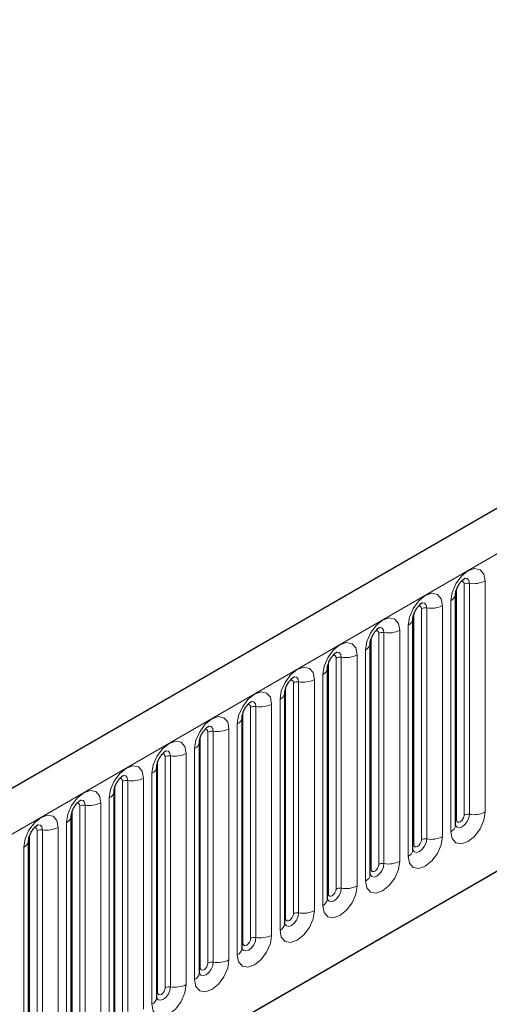
# Model space of a CAD drawing. Units: millimetres. Extents: x 0 to 733, y 0 to 1309.
# Drawn here: x 124 to 129, y 52 to 61 of the extents above; entities that cross this region are included whole.
import ezdxf

# ---------------------------------------------------------------- set-up
doc = ezdxf.new("R2010")
doc.units = ezdxf.units.MM

msp = doc.modelspace()

# ---------------------------------------------------------------- linework, layer by layer
at = {"color": 7, "linetype": 'Continuous', "lineweight": 25}
for p, q in [((170.8618, 80.3351), (100.2925, 39.5964)), ((102.6857, 37.6461), (168.9816, 75.9178)), ((128.4595, 53.1671), (128.4595, 55.2901)), ((128.4595, 55.2901), (128.4595, 55.2876)), ((128.0671, 55.0636), (128.067, 55.061)), ((128.0671, 52.9406), (128.0671, 55.0636)), ((127.6746, 52.714), (127.6746, 54.837)), ((127.6746, 54.837), (127.6746, 54.8345)), ((127.2822, 54.6105), (127.2821, 54.6079)), ((127.2822, 52.4875), (127.2822, 54.6105)), ((126.8898, 54.3839), (126.8897, 54.3814)), ((126.8898, 52.2609), (126.8898, 54.3839)), ((126.4973, 52.0344), (126.4973, 54.1574)), ((126.4973, 54.1574), (126.4973, 54.1548)), ((126.1049, 53.9308), (126.1048, 53.9283)), ((126.1049, 51.8078), (126.1049, 53.9308)), ((125.7124, 51.5812), (125.7124, 53.7043)), ((125.7124, 53.7043), (125.7124, 53.7017)), ((125.32, 53.4777), (125.3199, 53.4752)), ((125.32, 51.3547), (125.32, 53.4777)), ((124.9275, 51.1281), (124.9275, 53.2511)), ((124.9275, 53.2511), (124.9275, 53.2486)), ((124.5351, 53.0246), (124.535, 53.0221)), ((124.5351, 50.9016), (124.5351, 53.0246))]:
    msp.add_line(p, q, dxfattribs=at)
at = {"color": 8, "linetype": 'Continuous', "lineweight": 18}
for p, q in [((100.549, 39.3256), (171.1183, 80.0643)), ((102.6857, 37.6461), (168.9816, 75.9178)), ((128.5381, 53.2582), (128.5381, 55.3812)), ((128.5864, 53.2657), (128.5864, 55.3887)), ((128.7313, 55.4111), (128.7313, 53.2881)), ((128.4674, 53.2174), (128.4674, 55.3404)), ((128.4156, 53.1059), (128.4156, 55.2289)), ((128.0749, 52.9909), (128.0749, 55.1139)), ((128.1456, 53.0317), (128.1456, 55.1547)), ((128.1939, 53.0391), (128.1939, 55.1622)), ((128.3388, 55.1846), (128.3388, 53.0616)), ((127.7532, 52.8051), (127.7532, 54.9281)), ((127.8015, 52.8126), (127.8015, 54.9356)), ((127.9464, 54.958), (127.9464, 52.835)), ((128.0232, 52.8793), (128.0232, 55.0023)), ((127.6825, 52.7643), (127.6825, 54.8873)), ((127.6307, 52.6528), (127.6307, 54.7758)), ((127.29, 52.5378), (127.29, 54.6608)), ((127.3607, 52.5786), (127.3607, 54.7016)), ((127.409, 52.586), (127.409, 54.709)), ((127.5539, 54.7315), (127.5539, 52.6085)), ((126.9683, 52.352), (126.9683, 54.475)), ((127.0166, 52.3595), (127.0166, 54.4825)), ((127.1615, 54.5049), (127.1615, 52.3819)), ((127.2383, 52.4262), (127.2383, 54.5492)), ((126.8976, 52.3112), (126.8976, 54.4342)), ((126.8458, 52.1997), (126.8458, 54.3227)), ((126.5051, 52.0846), (126.5051, 54.2077)), ((126.5759, 52.1255), (126.5759, 54.2485)), ((126.6242, 52.1329), (126.6242, 54.2559)), ((126.769, 54.2784), (126.769, 52.1553)), ((126.1834, 51.8989), (126.1834, 54.0219)), ((126.2317, 51.9064), (126.2317, 54.0294)), ((126.3766, 54.0518), (126.3766, 51.9288)), ((126.4534, 51.9731), (126.4534, 54.0961)), ((126.1127, 51.8581), (126.1127, 53.9811)), ((126.0609, 51.7466), (126.0609, 53.8696)), ((125.7203, 51.6315), (125.7203, 53.7545)), ((125.791, 51.6724), (125.791, 53.7954)), ((125.8393, 51.6798), (125.8393, 53.8028)), ((125.9842, 53.8252), (125.9842, 51.7022)), ((125.3985, 51.4458), (125.3985, 53.5688)), ((125.4468, 51.4533), (125.4468, 53.5763)), ((125.5917, 53.5987), (125.5917, 51.4757)), ((125.6685, 51.52), (125.6685, 53.643)), ((125.3278, 51.405), (125.3278, 53.528)), ((125.276, 51.2935), (125.276, 53.4165)), ((124.9354, 51.1784), (124.9354, 53.3014)), ((125.0061, 51.2193), (125.0061, 53.3423)), ((125.0544, 51.2267), (125.0544, 53.3497)), ((125.1993, 53.3721), (125.1993, 51.2491)), ((124.6136, 50.9927), (124.6136, 53.1157)), ((124.6619, 51.0002), (124.6619, 53.1232)), ((124.8068, 53.1456), (124.8068, 51.0226)), ((124.8836, 51.0669), (124.8836, 53.1899)), ((124.5429, 50.9519), (124.5429, 53.0749)), ((124.4912, 50.8404), (124.4912, 52.9634))]:
    msp.add_line(p, q, dxfattribs=at)
at = {"color": 8, "linetype": 'Continuous', "lineweight": 18, "flags": 128}
for points in [[(128.4156, 55.2289), (128.4276, 55.3056), (128.4618, 55.3845), (128.513, 55.4535), (128.5734, 55.5023), (128.6338, 55.5233), (128.685, 55.5133), (128.7192, 55.4739), (128.7313, 55.4111)], [(128.5381, 55.3812), (128.5354, 55.3953), (128.5277, 55.4041), (128.5163, 55.4064), (128.5097, 55.4049)], [(128.5864, 55.3887), (128.5814, 55.415), (128.567, 55.4314), (128.5456, 55.4356), (128.5431, 55.4353)], [(128.0232, 55.0023), (128.0352, 55.079), (128.0694, 55.1579), (128.1206, 55.227), (128.181, 55.2757), (128.2414, 55.2967), (128.2926, 55.2868), (128.3268, 55.2474), (128.3388, 55.1846)], [(128.1939, 55.1622), (128.1889, 55.1884), (128.1746, 55.2049), (128.1532, 55.209), (128.1507, 55.2087)], [(128.1456, 55.1547), (128.1429, 55.1688), (128.1353, 55.1776), (128.1238, 55.1798), (128.1173, 55.1783)], [(127.6307, 54.7758), (127.6427, 54.8525), (127.6769, 54.9313), (127.7281, 55.0004), (127.7885, 55.0492), (127.8489, 55.0702), (127.9001, 55.0602), (127.9344, 55.0208), (127.9464, 54.958)], [(127.7532, 54.9281), (127.7505, 54.9422), (127.7428, 54.951), (127.7314, 54.9533), (127.7248, 54.9518)], [(127.8015, 54.9356), (127.7965, 54.9619), (127.7822, 54.9783), (127.7608, 54.9825), (127.7582, 54.9822)], [(127.2383, 54.5492), (127.2503, 54.6259), (127.2845, 54.7048), (127.3357, 54.7739), (127.3961, 54.8226), (127.4565, 54.8436), (127.5077, 54.8336), (127.5419, 54.7943), (127.5539, 54.7315)], [(127.409, 54.709), (127.404, 54.7353), (127.3897, 54.7518), (127.3683, 54.7559), (127.3658, 54.7556)], [(127.3607, 54.7016), (127.3581, 54.7156), (127.3504, 54.7245), (127.3389, 54.7267), (127.3324, 54.7252)], [(126.8458, 54.3227), (126.8578, 54.3994), (126.8921, 54.4782), (126.9433, 54.5473), (127.0037, 54.5961), (127.0641, 54.617), (127.1153, 54.6071), (127.1495, 54.5677), (127.1615, 54.5049)], [(126.9683, 54.475), (126.9656, 54.4891), (126.9579, 54.4979), (126.9465, 54.5001), (126.94, 54.4987)], [(127.0166, 54.4825), (127.0116, 54.5088), (126.9973, 54.5252), (126.9759, 54.5294), (126.9733, 54.5291)], [(126.4534, 54.0961), (126.4654, 54.1728), (126.4996, 54.2517), (126.5508, 54.3208), (126.6112, 54.3695), (126.6716, 54.3905), (126.7228, 54.3805), (126.757, 54.3412), (126.769, 54.2784)], [(126.6242, 54.2559), (126.6191, 54.2822), (126.6048, 54.2987), (126.5834, 54.3028), (126.5809, 54.3025)], [(126.5759, 54.2485), (126.5732, 54.2625), (126.5655, 54.2714), (126.554, 54.2736), (126.5475, 54.2721)], [(126.0609, 53.8696), (126.073, 53.9463), (126.1072, 54.0251), (126.1584, 54.0942), (126.2188, 54.1429), (126.2792, 54.1639), (126.3304, 54.154), (126.3646, 54.1146), (126.3766, 54.0518)], [(126.1834, 54.0219), (126.1807, 54.036), (126.1731, 54.0448), (126.1616, 54.047), (126.1551, 54.0456)], [(126.2317, 54.0294), (126.2267, 54.0556), (126.2124, 54.0721), (126.191, 54.0763), (126.1885, 54.0759)], [(125.6685, 53.643), (125.6805, 53.7197), (125.7147, 53.7986), (125.7659, 53.8676), (125.8263, 53.9164), (125.8867, 53.9374), (125.9379, 53.9274), (125.9721, 53.8881), (125.9842, 53.8252)], [(125.8393, 53.8028), (125.8342, 53.8291), (125.8199, 53.8456), (125.7985, 53.8497), (125.796, 53.8494)], [(125.791, 53.7954), (125.7883, 53.8094), (125.7806, 53.8183), (125.7691, 53.8205), (125.7626, 53.819)], [(125.276, 53.4165), (125.2881, 53.4932), (125.3223, 53.572), (125.3735, 53.6411), (125.4339, 53.6898), (125.4943, 53.7108), (125.5455, 53.7009), (125.5797, 53.6615), (125.5917, 53.5987)], [(125.3985, 53.5688), (125.3958, 53.5829), (125.3882, 53.5917), (125.3767, 53.5939), (125.3702, 53.5925)], [(125.4468, 53.5763), (125.4418, 53.6025), (125.4275, 53.619), (125.4061, 53.6232), (125.4036, 53.6228)], [(124.8836, 53.1899), (124.8956, 53.2666), (124.9298, 53.3455), (124.981, 53.4145), (125.0414, 53.4633), (125.1018, 53.4843), (125.153, 53.4743), (125.1872, 53.435), (125.1993, 53.3721)], [(125.0544, 53.3497), (125.0494, 53.376), (125.0351, 53.3924), (125.0136, 53.3966), (125.0111, 53.3963)], [(125.0061, 53.3423), (125.0034, 53.3563), (124.9957, 53.3651), (124.9843, 53.3674), (124.9777, 53.3659)], [(124.4912, 52.9634), (124.5032, 53.04), (124.5374, 53.1189), (124.5886, 53.188), (124.649, 53.2367), (124.7094, 53.2577), (124.7606, 53.2478), (124.7948, 53.2084), (124.8068, 53.1456)], [(128.7313, 53.2881), (128.7192, 53.2114), (128.685, 53.1326), (128.6338, 53.0635), (128.5734, 53.0147), (128.513, 52.9938), (128.4618, 53.0037), (128.4276, 53.0431), (128.4156, 53.1059)], [(128.4588, 53.1649), (128.4594, 53.1633), (128.4737, 53.1468), (128.4952, 53.1427), (128.5204, 53.1514), (128.5456, 53.1718), (128.567, 53.2007), (128.5814, 53.2336), (128.5864, 53.2657)], [(128.4674, 53.2174), (128.4631, 53.2146), (128.4595, 53.2115)], [(128.5381, 53.2582), (128.5354, 53.2411), (128.5277, 53.2234), (128.5163, 53.2079), (128.5027, 53.197), (128.4892, 53.1923), (128.4777, 53.1945), (128.4701, 53.2033), (128.4674, 53.2174)], [(124.6136, 53.1157), (124.6109, 53.1298), (124.6033, 53.1386), (124.5918, 53.1408), (124.5853, 53.1394)], [(124.6619, 53.1232), (124.6569, 53.1494), (124.6426, 53.1659), (124.6212, 53.1701), (124.6187, 53.1697)], [(128.3388, 53.0616), (128.3268, 52.9849), (128.2926, 52.906), (128.2414, 52.8369), (128.181, 52.7882), (128.1206, 52.7672), (128.0694, 52.7771), (128.0352, 52.8165), (128.0232, 52.8793)], [(128.0663, 52.9383), (128.067, 52.9367), (128.0813, 52.9203), (128.1027, 52.9161), (128.128, 52.9249), (128.1532, 52.9453), (128.1746, 52.9741), (128.1889, 53.0071), (128.1939, 53.0391)], [(128.1456, 53.0317), (128.1429, 53.0145), (128.1353, 52.9968), (128.1238, 52.9814), (128.1103, 52.9704), (128.0967, 52.9657), (128.0853, 52.968), (128.0776, 52.9768), (128.0749, 52.9909)], [(128.0749, 52.9909), (128.0706, 52.988), (128.0671, 52.985)], [(127.9464, 52.835), (127.9344, 52.7583), (127.9001, 52.6794), (127.8489, 52.6104), (127.7885, 52.5616), (127.7281, 52.5406), (127.6769, 52.5506), (127.6427, 52.59), (127.6307, 52.6528)], [(127.6739, 52.7118), (127.6746, 52.7102), (127.6889, 52.6937), (127.7103, 52.6896), (127.7355, 52.6983), (127.7608, 52.7187), (127.7822, 52.7476), (127.7965, 52.7805), (127.8015, 52.8126)], [(127.6825, 52.7643), (127.6782, 52.7615), (127.6746, 52.7584)], [(127.7532, 52.8051), (127.7505, 52.7879), (127.7428, 52.7703), (127.7314, 52.7548), (127.7178, 52.7439), (127.7043, 52.7392), (127.6928, 52.7414), (127.6852, 52.7502), (127.6825, 52.7643)], [(127.5539, 52.6085), (127.5419, 52.5318), (127.5077, 52.4529), (127.4565, 52.3838), (127.3961, 52.3351), (127.3357, 52.3141), (127.2845, 52.324), (127.2503, 52.3634), (127.2383, 52.4262)], [(127.2824, 52.483), (127.2964, 52.4672), (127.3178, 52.463), (127.3431, 52.4718), (127.3683, 52.4921), (127.3897, 52.521), (127.404, 52.554), (127.409, 52.586)], [(127.3607, 52.5786), (127.3581, 52.5614), (127.3504, 52.5437), (127.3389, 52.5283), (127.3254, 52.5173), (127.3119, 52.5126), (127.3004, 52.5149), (127.2927, 52.5237), (127.29, 52.5378)], [(127.29, 52.5378), (127.2857, 52.5349), (127.2822, 52.5319)], [(127.1615, 52.3819), (127.1495, 52.3052), (127.1153, 52.2263), (127.0641, 52.1573), (127.0037, 52.1085), (126.9433, 52.0875), (126.8921, 52.0975), (126.8578, 52.1369), (126.8458, 52.1997)], [(126.889, 52.2586), (126.8897, 52.2571), (126.904, 52.2406), (126.9254, 52.2364), (126.9506, 52.2452), (126.9759, 52.2656), (126.9973, 52.2945), (127.0116, 52.3274), (127.0166, 52.3595)], [(126.8976, 52.3112), (126.8933, 52.3084), (126.8898, 52.3053)], [(126.9683, 52.352), (126.9656, 52.3348), (126.9579, 52.3172), (126.9465, 52.3017), (126.9329, 52.2908), (126.9194, 52.2861), (126.9079, 52.2883), (126.9003, 52.2971), (126.8976, 52.3112)], [(126.769, 52.1553), (126.757, 52.0787), (126.7228, 51.9998), (126.6716, 51.9307), (126.6112, 51.882), (126.5508, 51.861), (126.4996, 51.8709), (126.4654, 51.9103), (126.4534, 51.9731)], [(126.4965, 52.0321), (126.4972, 52.0305), (126.5115, 52.014), (126.5329, 52.0099), (126.5582, 52.0187), (126.5834, 52.039), (126.6048, 52.0679), (126.6191, 52.1009), (126.6242, 52.1329)], [(126.5759, 52.1255), (126.5732, 52.1083), (126.5655, 52.0906), (126.554, 52.0751), (126.5405, 52.0642), (126.527, 52.0595), (126.5155, 52.0618), (126.5078, 52.0706), (126.5051, 52.0846)], [(126.5051, 52.0846), (126.5008, 52.0818), (126.4973, 52.0788)], [(126.3766, 51.9288), (126.3646, 51.8521), (126.3304, 51.7732), (126.2792, 51.7042), (126.2188, 51.6554), (126.1584, 51.6344), (126.1072, 51.6444), (126.073, 51.6838), (126.0609, 51.7466)], [(126.1041, 51.8055), (126.1048, 51.804), (126.1191, 51.7875), (126.1405, 51.7833), (126.1657, 51.7921), (126.191, 51.8125), (126.2124, 51.8414), (126.2267, 51.8743), (126.2317, 51.9064)], [(126.1127, 51.8581), (126.1084, 51.8553), (126.1049, 51.8522)], [(126.1834, 51.8989), (126.1807, 51.8817), (126.1731, 51.8641), (126.1616, 51.8486), (126.1481, 51.8377), (126.1345, 51.833), (126.1231, 51.8352), (126.1154, 51.844), (126.1127, 51.8581)], [(125.9842, 51.7022), (125.9721, 51.6256), (125.9379, 51.5467), (125.8867, 51.4776), (125.8263, 51.4289), (125.7659, 51.4079), (125.7147, 51.4178), (125.6805, 51.4572), (125.6685, 51.52)], [(125.7117, 51.579), (125.7123, 51.5774), (125.7266, 51.5609), (125.748, 51.5568), (125.7733, 51.5656), (125.7985, 51.5859), (125.8199, 51.6148), (125.8342, 51.6478), (125.8393, 51.6798)], [(125.791, 51.6724), (125.7883, 51.6552), (125.7806, 51.6375), (125.7691, 51.622), (125.7556, 51.6111), (125.7421, 51.6064), (125.7306, 51.6086), (125.7229, 51.6175), (125.7203, 51.6315)], [(125.7203, 51.6315), (125.7159, 51.6287), (125.7124, 51.6257)]]:
    msp.add_lwpolyline(points, dxfattribs=at)
at = {"color": 8, "linetype": 'Continuous', "lineweight": 18}
for centre, radius, start, end in [((128.5733, 55.3131), 0.0768, 80.2289, 117.35717), ((128.6255, 55.6156), 0.2303, 260.2289, 297.35717), ((128.3835, 55.2987), 0.0768, 294.73305, 351.71273), ((128.1809, 55.0865), 0.0768, 80.2289, 117.35717), ((128.233, 55.3891), 0.2303, 260.2289, 297.35717), ((127.991, 55.0721), 0.0768, 294.73305, 351.71273), ((127.7885, 54.86), 0.0768, 80.2289, 117.35717), ((127.8406, 55.1625), 0.2303, 260.2289, 297.35717), ((127.5986, 54.8455), 0.0768, 294.73305, 351.71273), ((127.396, 54.6334), 0.0768, 80.2289, 117.35717), ((127.4481, 54.936), 0.2303, 260.2289, 297.35717), ((127.2061, 54.619), 0.0768, 294.73305, 351.71273), ((127.0036, 54.4069), 0.0768, 80.2289, 117.35717), ((127.0557, 54.7094), 0.2303, 260.2289, 297.35717), ((126.8137, 54.3924), 0.0768, 294.73305, 351.71273), ((126.6111, 54.1803), 0.0768, 80.2289, 117.35717), ((126.6632, 54.4829), 0.2303, 260.2289, 297.35717), ((126.4212, 54.1659), 0.0768, 294.73305, 351.71273), ((126.2187, 53.9538), 0.0768, 80.2289, 117.35717), ((126.2708, 54.2563), 0.2303, 260.2289, 297.35717), ((126.0288, 53.9393), 0.0768, 294.73305, 351.71273), ((125.8262, 53.7272), 0.0768, 80.2289, 117.35717), ((125.8783, 54.0298), 0.2303, 260.2289, 297.35717), ((125.6364, 53.7128), 0.0768, 294.73305, 351.71273), ((125.4338, 53.5006), 0.0768, 80.2289, 117.35717), ((125.4859, 53.8032), 0.2303, 260.2289, 297.35717), ((125.2439, 53.4862), 0.0768, 294.73305, 351.71273), ((125.0413, 53.2741), 0.0768, 80.2289, 117.35717), ((125.0935, 53.5766), 0.2303, 260.2289, 297.35717), ((124.8515, 53.2597), 0.0768, 294.73305, 351.71273), ((128.5733, 53.1901), 0.0768, 80.2289, 117.35717), ((128.6255, 53.4926), 0.2303, 260.2289, 297.35717), ((124.6489, 53.0475), 0.0768, 80.2289, 117.35717), ((124.701, 53.3501), 0.2303, 260.2289, 297.35717), ((128.3841, 53.1748), 0.0758, 294.52506, 354.1548), ((128.1809, 52.9635), 0.0768, 80.2289, 117.35717), ((128.233, 53.2661), 0.2303, 260.2289, 297.35717), ((124.459, 53.0331), 0.0768, 294.73305, 351.71273), ((127.9917, 52.9483), 0.0758, 294.52506, 354.1548), ((127.7885, 52.737), 0.0768, 80.2289, 117.35717), ((127.8406, 53.0395), 0.2303, 260.2289, 297.35717), ((127.5993, 52.7217), 0.0758, 294.52506, 354.1548), ((127.396, 52.5104), 0.0768, 80.2289, 117.35717), ((127.4481, 52.813), 0.2303, 260.2289, 297.35717), ((127.2068, 52.4952), 0.0758, 294.52506, 354.1548), ((127.0036, 52.2839), 0.0768, 80.2289, 117.35717), ((127.0557, 52.5864), 0.2303, 260.2289, 297.35717), ((126.8144, 52.2686), 0.0758, 294.52506, 354.1548), ((126.6111, 52.0573), 0.0768, 80.2289, 117.35717), ((126.6632, 52.3599), 0.2303, 260.2289, 297.35717), ((126.4219, 52.0421), 0.0758, 294.52506, 354.1548), ((126.2187, 51.8307), 0.0768, 80.2289, 117.35717), ((126.2708, 52.1333), 0.2303, 260.2289, 297.35717), ((126.0295, 51.8155), 0.0758, 294.52506, 354.1548), ((125.8262, 51.6042), 0.0768, 80.2289, 117.35717), ((125.8783, 51.9067), 0.2303, 260.2289, 297.35717), ((125.637, 51.589), 0.0758, 294.52506, 354.1548)]:
    msp.add_arc(centre, radius, start, end, dxfattribs=at)
at = {"color": 7, "linetype": 'Continuous', "lineweight": 25}
for points, knots in [([(128.4595, 55.2901), (128.4597, 55.2943), (128.4601, 55.303), (128.4652, 55.3259), (128.4759, 55.3537), (128.4926, 55.3836), (128.5125, 55.409), (128.5305, 55.426), (128.5444, 55.4351), (128.5463, 55.4357), (128.5473, 55.436)], [0, 0, 0, 0, 0.108892, 0.226539, 0.35585, 0.496144, 0.640807, 0.763491, 0.876748, 1, 1, 1, 1]), ([(128.0671, 55.0636), (128.0673, 55.0677), (128.0676, 55.0764), (128.0728, 55.0994), (128.0835, 55.1272), (128.1002, 55.1571), (128.1201, 55.1825), (128.1381, 55.1994), (128.152, 55.2085), (128.1539, 55.2091), (128.1549, 55.2095)], [0, 0, 0, 0, 0.1088923, 0.2265392, 0.3558497, 0.4961438, 0.6408069, 0.7634905, 0.8767481, 1, 1, 1, 1]), ([(127.6746, 54.837), (127.6748, 54.8412), (127.6752, 54.8499), (127.6803, 54.8728), (127.691, 54.9006), (127.7078, 54.9305), (127.7276, 54.9559), (127.7456, 54.9729), (127.7596, 54.982), (127.7614, 54.9826), (127.7624, 54.9829)], [0, 0, 0, 0, 0.1088923, 0.2265392, 0.3558497, 0.4961438, 0.6408069, 0.7634905, 0.8767481, 1, 1, 1, 1]), ([(127.2822, 54.6105), (127.2824, 54.6146), (127.2827, 54.6233), (127.2879, 54.6463), (127.2986, 54.6741), (127.3153, 54.704), (127.3352, 54.7294), (127.3532, 54.7463), (127.3671, 54.7554), (127.369, 54.756), (127.37, 54.7564)], [0, 0, 0, 0, 0.1088923, 0.2265392, 0.3558497, 0.4961438, 0.6408069, 0.7634905, 0.8767481, 1, 1, 1, 1]), ([(126.8898, 54.3839), (126.8899, 54.3881), (126.8903, 54.3968), (126.8954, 54.4197), (126.9062, 54.4475), (126.9229, 54.4774), (126.9427, 54.5028), (126.9607, 54.5198), (126.9747, 54.5289), (126.9765, 54.5295), (126.9775, 54.5298)], [0, 0, 0, 0, 0.1088923, 0.2265392, 0.3558497, 0.4961438, 0.6408069, 0.7634905, 0.8767481, 1, 1, 1, 1]), ([(126.4973, 54.1574), (126.4975, 54.1615), (126.4978, 54.1702), (126.503, 54.1931), (126.5137, 54.221), (126.5304, 54.2509), (126.5503, 54.2763), (126.5683, 54.2932), (126.5822, 54.3023), (126.5841, 54.3029), (126.5851, 54.3033)], [0, 0, 0, 0, 0.1088923, 0.2265392, 0.3558497, 0.4961438, 0.6408069, 0.7634905, 0.8767481, 1, 1, 1, 1]), ([(126.1049, 53.9308), (126.105, 53.935), (126.1054, 53.9437), (126.1105, 53.9666), (126.1213, 53.9944), (126.138, 54.0243), (126.1578, 54.0497), (126.1758, 54.0667), (126.1898, 54.0758), (126.1917, 54.0764), (126.1926, 54.0767)], [0, 0, 0, 0, 0.108892, 0.226539, 0.35585, 0.496144, 0.640807, 0.763491, 0.876748, 1, 1, 1, 1]), ([(125.7124, 53.7043), (125.7126, 53.7084), (125.713, 53.7171), (125.7181, 53.74), (125.7288, 53.7679), (125.7455, 53.7978), (125.7654, 53.8231), (125.7834, 53.8401), (125.7973, 53.8492), (125.7992, 53.8498), (125.8002, 53.8502)], [0, 0, 0, 0, 0.108892, 0.226539, 0.35585, 0.496144, 0.640807, 0.763491, 0.876748, 1, 1, 1, 1]), ([(125.32, 53.4777), (125.3202, 53.4819), (125.3205, 53.4906), (125.3257, 53.5135), (125.3364, 53.5413), (125.3531, 53.5712), (125.3729, 53.5966), (125.391, 53.6136), (125.4049, 53.6227), (125.4068, 53.6233), (125.4077, 53.6236)], [0, 0, 0, 0, 0.108892, 0.226539, 0.35585, 0.496144, 0.640807, 0.763491, 0.876748, 1, 1, 1, 1]), ([(124.9275, 53.2511), (124.9277, 53.2553), (124.9281, 53.264), (124.9332, 53.2869), (124.9439, 53.3148), (124.9606, 53.3446), (124.9805, 53.37), (124.9985, 53.387), (125.0124, 53.3961), (125.0143, 53.3967), (125.0153, 53.397)], [0, 0, 0, 0, 0.1088923, 0.2265392, 0.3558497, 0.4961438, 0.6408069, 0.7634905, 0.8767481, 1, 1, 1, 1]), ([(124.5351, 53.0246), (124.5353, 53.0288), (124.5356, 53.0374), (124.5408, 53.0604), (124.5515, 53.0882), (124.5682, 53.1181), (124.5881, 53.1435), (124.6061, 53.1605), (124.62, 53.1695), (124.6219, 53.1702), (124.6229, 53.1705)], [0, 0, 0, 0, 0.1088923, 0.2265392, 0.3558497, 0.4961438, 0.6408069, 0.7634905, 0.8767481, 1, 1, 1, 1]), ([(128.4596, 53.1627), (128.4597, 53.1623), (128.46, 53.161), (128.4597, 53.1646), (128.4595, 53.1671)], [0, 0, 0, 0, 0.305113, 1, 1, 1, 1]), ([(128.0671, 52.9361), (128.0672, 52.9357), (128.0676, 52.9344), (128.0673, 52.938), (128.0671, 52.9406)], [0, 0, 0, 0, 0.305113, 1, 1, 1, 1]), ([(127.6747, 52.7096), (127.6748, 52.7092), (127.6751, 52.7079), (127.6748, 52.7115), (127.6746, 52.714)], [0, 0, 0, 0, 0.305113, 1, 1, 1, 1]), ([(127.2822, 52.483), (127.2823, 52.4826), (127.2827, 52.4813), (127.2824, 52.4849), (127.2822, 52.4875)], [0, 0, 0, 0, 0.305113, 1, 1, 1, 1]), ([(126.8898, 52.2565), (126.8899, 52.2561), (126.8903, 52.2548), (126.89, 52.2584), (126.8898, 52.2609)], [0, 0, 0, 0, 0.305113, 1, 1, 1, 1]), ([(126.4973, 52.0299), (126.4974, 52.0295), (126.4978, 52.0282), (126.4975, 52.0318), (126.4973, 52.0344)], [0, 0, 0, 0, 0.305113, 1, 1, 1, 1]), ([(126.1049, 51.8034), (126.105, 51.803), (126.1054, 51.8017), (126.1051, 51.8053), (126.1049, 51.8078)], [0, 0, 0, 0, 0.305113, 1, 1, 1, 1]), ([(125.7124, 51.5768), (125.7126, 51.5764), (125.7129, 51.5751), (125.7126, 51.5787), (125.7124, 51.5812)], [0, 0, 0, 0, 0.305113, 1, 1, 1, 1])]:
    msp.add_open_spline(points, degree=3, knots=knots, dxfattribs=at)

doc.saveas('drawing.dxf')
